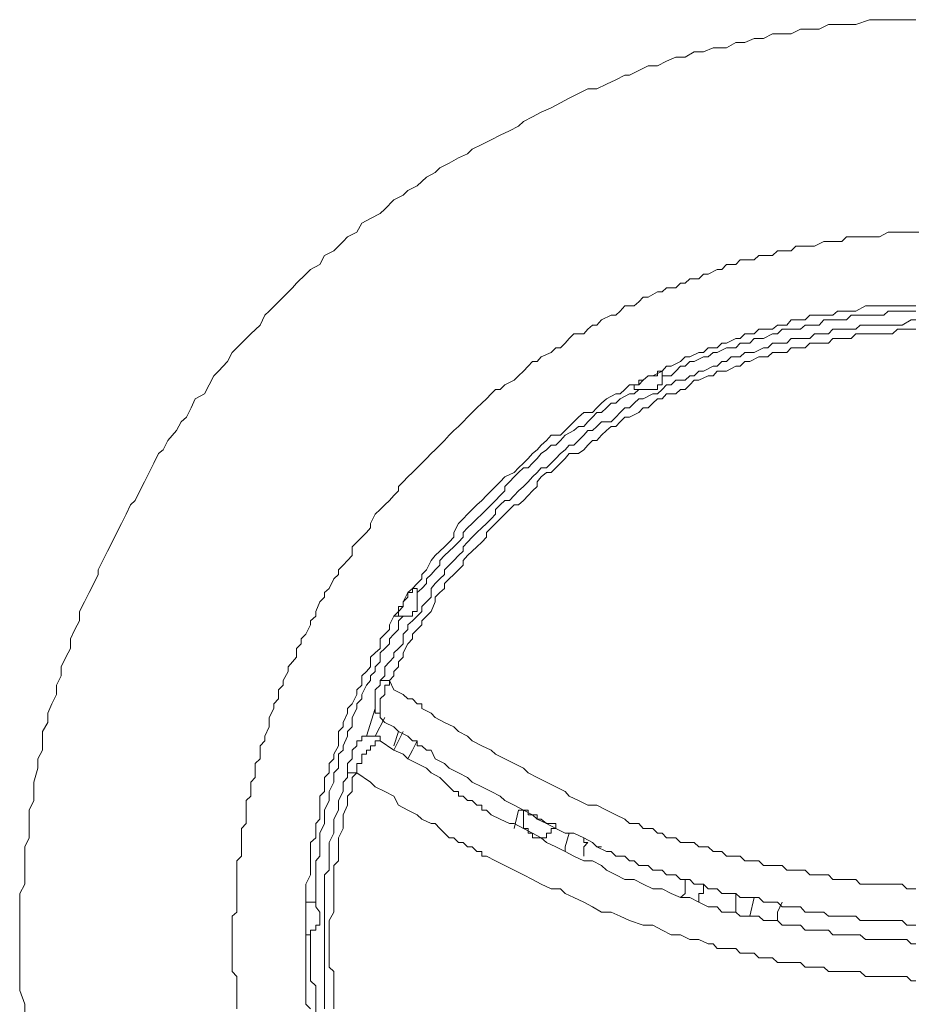
# Model space of a CAD drawing. Units: inches. Extents: x -1422 to 1641, y -1123 to 607.
# Drawn here: x -1121 to -1096, y -257 to -229 of the extents above; entities that cross this region are included whole.
import ezdxf

# ---------------------------------------------------------------- set-up
doc = ezdxf.new("R2010")
doc.units = ezdxf.units.IN
doc.header["$MEASUREMENT"] = 0
doc.layers.add('图层 1', color=7, linetype='Continuous')

msp = doc.modelspace()

# ---------------------------------------------------------------- linework, layer by layer
at = {"layer": '图层 1', "color": 7, "lineweight": 9}
for points in [[(-1095.886, -228.878), (-1096.138, -228.878), (-1096.402, -228.878), (-1096.666, -228.878), (-1096.917, -228.878), (-1097.193, -228.878), (-1097.577, -229.01), (-1097.841, -229.01), (-1098.104, -229.01), (-1098.356, -229.01), (-1098.62, -229.142), (-1098.884, -229.142), (-1099.148, -229.142), (-1099.411, -229.273), (-1099.663, -229.273), (-1099.939, -229.273), (-1100.191, -229.405), (-1100.455, -229.405), (-1100.718, -229.525), (-1100.97, -229.525), (-1101.234, -229.669), (-1101.618, -229.669), (-1101.893, -229.789), (-1102.157, -229.789), (-1102.409, -229.933), (-1102.673, -229.933), (-1102.936, -230.053), (-1103.188, -230.185), (-1103.452, -230.185), (-1103.716, -230.317), (-1103.98, -230.449), (-1104.111, -230.449), (-1104.363, -230.58), (-1104.627, -230.7), (-1104.903, -230.832), (-1105.155, -230.832), (-1105.418, -230.964), (-1105.682, -231.096), (-1105.934, -231.228), (-1106.198, -231.372), (-1106.474, -231.492), (-1106.725, -231.624), (-1106.977, -231.755), (-1107.121, -231.887), (-1107.373, -232.019), (-1107.637, -232.139), (-1107.888, -232.271), (-1108.152, -232.403), (-1108.428, -232.535), (-1108.56, -232.667), (-1108.812, -232.787), (-1109.075, -232.93), (-1109.339, -233.062), (-1109.471, -233.194), (-1109.723, -233.326), (-1109.987, -233.578), (-1110.25, -233.71), (-1110.382, -233.842), (-1110.646, -233.974), (-1110.898, -234.237), (-1111.03, -234.357), (-1111.306, -234.501), (-1111.545, -234.633), (-1111.689, -234.885), (-1111.953, -235.017), (-1112.073, -235.149), (-1112.337, -235.412), (-1112.6, -235.544), (-1112.732, -235.796), (-1112.996, -235.94), (-1113.128, -236.072), (-1113.392, -236.324), (-1113.512, -236.456), (-1113.775, -236.719), (-1113.907, -236.851), (-1114.171, -237.115), (-1114.291, -237.235), (-1114.423, -237.511), (-1114.687, -237.762), (-1114.819, -237.894), (-1115.082, -238.158), (-1115.214, -238.29), (-1115.346, -238.542), (-1115.598, -238.818), (-1115.73, -238.949), (-1115.862, -239.201), (-1115.994, -239.453), (-1116.257, -239.597), (-1116.377, -239.849), (-1116.509, -240.112), (-1116.653, -240.244), (-1116.785, -240.496), (-1117.037, -240.772), (-1117.169, -241.036), (-1117.301, -241.144), (-1117.432, -241.419), (-1117.564, -241.683), (-1117.696, -241.947), (-1117.828, -242.199), (-1117.96, -242.475), (-1118.092, -242.594), (-1118.212, -242.858), (-1118.344, -243.122), (-1118.476, -243.374), (-1118.607, -243.65), (-1118.739, -243.901), (-1118.871, -244.165), (-1119.003, -244.429), (-1119.003, -244.561), (-1119.123, -244.813), (-1119.255, -245.076), (-1119.387, -245.34), (-1119.531, -245.604), (-1119.531, -245.868), (-1119.663, -246.119), (-1119.782, -246.383), (-1119.782, -246.659), (-1119.914, -246.899), (-1120.046, -247.175), (-1120.046, -247.426), (-1120.178, -247.69), (-1120.178, -247.954), (-1120.31, -248.218), (-1120.43, -248.482), (-1120.43, -248.745), (-1120.574, -248.997), (-1120.574, -249.261), (-1120.574, -249.525), (-1120.706, -249.776), (-1120.706, -250.04), (-1120.826, -250.436), (-1120.826, -250.7), (-1120.826, -250.951), (-1120.957, -251.227), (-1120.957, -251.479), (-1120.957, -251.743), (-1120.957, -252.007), (-1121.077, -252.258), (-1121.077, -252.522), (-1121.077, -252.786), (-1121.077, -253.05), (-1121.077, -253.314), (-1121.221, -253.577), (-1121.221, -253.961), (-1121.221, -254.225), (-1121.221, -254.477), (-1121.221, -254.752), (-1121.221, -255.004), (-1121.221, -255.268), (-1121.221, -255.532), (-1121.221, -255.783), (-1121.221, -256.047), (-1121.221, -256.323), (-1121.077, -256.707), (-1121.077, -256.97)], [(-1095.742, -234.885), (-1096.018, -234.885), (-1096.138, -234.885), (-1096.402, -234.885), (-1096.546, -234.885), (-1096.666, -234.885), (-1096.917, -235.017), (-1097.061, -235.017), (-1097.313, -235.017), (-1097.457, -235.017), (-1097.577, -235.017), (-1097.841, -235.017), (-1097.973, -235.149), (-1098.104, -235.149), (-1098.356, -235.149), (-1098.488, -235.149), (-1098.752, -235.28), (-1098.884, -235.28), (-1099.016, -235.28), (-1099.28, -235.28), (-1099.411, -235.412), (-1099.531, -235.412), (-1099.795, -235.412), (-1099.939, -235.544), (-1100.191, -235.544), (-1100.323, -235.544), (-1100.455, -235.664), (-1100.718, -235.664), (-1100.85, -235.664), (-1100.97, -235.796), (-1101.234, -235.796), (-1101.366, -235.94), (-1101.498, -235.94), (-1101.761, -236.072), (-1101.893, -236.072), (-1102.025, -236.204), (-1102.277, -236.204), (-1102.409, -236.324), (-1102.541, -236.324), (-1102.673, -236.456), (-1102.936, -236.456), (-1103.056, -236.575), (-1103.188, -236.575), (-1103.452, -236.719), (-1103.596, -236.719), (-1103.716, -236.851), (-1103.848, -236.971), (-1104.111, -236.971), (-1104.243, -237.115), (-1104.363, -237.235), (-1104.495, -237.235), (-1104.771, -237.367), (-1104.903, -237.511), (-1105.023, -237.511), (-1105.155, -237.631), (-1105.275, -237.762), (-1105.55, -237.762), (-1105.682, -237.894), (-1105.802, -238.026), (-1105.934, -238.158), (-1106.066, -238.158), (-1106.198, -238.29), (-1106.474, -238.41), (-1106.593, -238.542), (-1106.725, -238.542), (-1106.845, -238.674), (-1106.977, -238.818), (-1107.121, -238.949), (-1107.241, -239.069), (-1107.505, -239.201), (-1107.637, -239.333), (-1107.768, -239.333), (-1107.888, -239.453), (-1108.02, -239.597), (-1108.152, -239.717), (-1108.296, -239.849), (-1108.428, -239.981), (-1108.56, -240.112), (-1108.68, -240.244), (-1108.812, -240.376), (-1108.943, -240.496), (-1109.075, -240.628), (-1109.207, -240.772), (-1109.339, -240.904), (-1109.471, -241.036), (-1109.591, -241.144), (-1109.723, -241.287), (-1109.855, -241.419), (-1109.987, -241.551), (-1110.119, -241.683), (-1110.25, -241.803), (-1110.382, -241.947), (-1110.514, -242.079), (-1110.514, -242.199), (-1110.646, -242.331), (-1110.766, -242.475), (-1110.898, -242.594), (-1111.03, -242.726), (-1111.174, -242.858), (-1111.306, -243.122), (-1111.306, -243.242), (-1111.413, -243.374), (-1111.545, -243.506), (-1111.689, -243.65), (-1111.821, -243.781), (-1111.821, -244.021), (-1111.953, -244.165), (-1112.073, -244.297), (-1112.205, -244.429), (-1112.205, -244.561), (-1112.337, -244.681), (-1112.469, -244.956), (-1112.6, -245.076), (-1112.6, -245.208), (-1112.732, -245.34), (-1112.852, -245.604), (-1112.852, -245.736), (-1112.996, -245.868), (-1112.996, -245.988), (-1113.128, -246.251), (-1113.26, -246.383), (-1113.26, -246.527), (-1113.392, -246.659), (-1113.392, -246.899), (-1113.512, -247.031), (-1113.632, -247.175), (-1113.632, -247.306), (-1113.775, -247.558), (-1113.775, -247.69), (-1113.907, -247.822), (-1113.907, -248.074), (-1114.039, -248.218), (-1114.039, -248.35), (-1114.171, -248.601), (-1114.171, -248.745), (-1114.171, -248.865), (-1114.291, -249.129), (-1114.291, -249.261), (-1114.423, -249.405), (-1114.423, -249.645), (-1114.423, -249.776), (-1114.567, -249.908), (-1114.567, -250.172), (-1114.567, -250.304), (-1114.687, -250.436), (-1114.687, -250.7), (-1114.687, -250.832), (-1114.819, -250.951), (-1114.819, -251.227), (-1114.819, -251.359), (-1114.819, -251.599), (-1114.95, -251.743), (-1114.95, -251.875), (-1114.95, -252.138), (-1114.95, -252.258), (-1114.95, -252.522), (-1115.082, -252.654), (-1115.082, -252.786), (-1115.082, -253.05), (-1115.082, -253.182), (-1115.082, -253.314), (-1115.082, -253.577), (-1115.082, -253.697), (-1115.082, -253.961), (-1115.082, -254.105), (-1115.214, -254.225), (-1115.214, -254.477), (-1115.214, -254.62), (-1115.214, -254.884), (-1115.214, -255.004), (-1115.214, -255.136), (-1115.214, -255.4), (-1115.214, -255.532), (-1115.214, -255.783), (-1115.082, -255.927), (-1115.082, -256.047), (-1115.082, -256.323), (-1115.082, -256.431), (-1115.082, -256.707), (-1115.082, -256.839)], [(-1095.886, -236.971), (-1096.018, -236.971), (-1096.138, -236.971), (-1096.402, -236.971), (-1096.546, -236.971), (-1096.786, -236.971), (-1096.917, -236.971), (-1097.193, -236.971), (-1097.313, -236.971), (-1097.577, -237.115), (-1097.709, -237.115), (-1097.841, -237.115), (-1098.104, -237.115), (-1098.236, -237.235), (-1098.488, -237.235), (-1098.62, -237.235), (-1098.884, -237.235), (-1099.016, -237.367), (-1099.148, -237.367), (-1099.411, -237.367), (-1099.531, -237.511), (-1099.795, -237.511), (-1099.939, -237.631), (-1100.071, -237.631), (-1100.323, -237.631), (-1100.455, -237.762), (-1100.718, -237.762), (-1100.85, -237.894), (-1100.97, -237.894), (-1101.234, -238.026), (-1101.366, -238.026), (-1101.498, -238.158), (-1101.761, -238.158), (-1101.893, -238.29), (-1102.025, -238.29), (-1102.277, -238.41), (-1102.409, -238.41), (-1102.541, -238.542), (-1102.805, -238.674), (-1102.936, -238.674), (-1103.056, -238.818), (-1103.32, -238.949), (-1103.452, -238.949), (-1103.596, -239.069), (-1103.716, -239.201), (-1103.98, -239.201), (-1104.111, -239.333), (-1104.243, -239.453), (-1104.363, -239.453), (-1104.627, -239.597), (-1104.771, -239.717), (-1104.903, -239.849), (-1105.023, -239.981), (-1105.275, -239.981), (-1105.418, -240.112), (-1105.55, -240.244), (-1105.682, -240.376), (-1105.802, -240.496), (-1105.934, -240.628), (-1106.198, -240.628), (-1106.33, -240.772), (-1106.474, -240.904), (-1106.593, -241.036), (-1106.725, -241.144), (-1106.845, -241.287), (-1106.977, -241.419), (-1107.121, -241.551), (-1107.241, -241.683), (-1107.505, -241.803), (-1107.637, -241.947), (-1107.768, -242.079), (-1107.888, -242.199), (-1108.02, -242.331), (-1108.152, -242.475), (-1108.296, -242.594), (-1108.428, -242.726), (-1108.56, -242.858), (-1108.68, -242.99), (-1108.812, -243.122), (-1108.943, -243.374), (-1108.943, -243.506), (-1109.075, -243.65), (-1109.207, -243.781), (-1109.339, -243.901), (-1109.471, -244.021), (-1109.591, -244.165), (-1109.723, -244.429), (-1109.855, -244.561), (-1109.855, -244.681), (-1109.987, -244.813), (-1110.119, -244.956), (-1110.25, -245.076), (-1110.382, -245.34), (-1110.382, -245.472), (-1110.514, -245.604), (-1110.646, -245.736), (-1110.766, -245.988), (-1110.766, -246.119), (-1110.898, -246.251), (-1111.03, -246.383), (-1111.03, -246.659), (-1111.174, -246.779), (-1111.306, -246.899), (-1111.306, -247.175), (-1111.413, -247.306), (-1111.545, -247.426), (-1111.545, -247.69), (-1111.689, -247.822), (-1111.689, -247.954), (-1111.821, -248.218), (-1111.953, -248.35), (-1111.953, -248.482), (-1112.073, -248.745), (-1112.073, -248.865), (-1112.205, -248.997), (-1112.205, -249.261), (-1112.205, -249.405), (-1112.337, -249.645), (-1112.337, -249.776), (-1112.469, -249.908), (-1112.469, -250.172), (-1112.6, -250.304), (-1112.6, -250.568), (-1112.6, -250.7), (-1112.732, -250.832), (-1112.732, -251.083), (-1112.732, -251.227), (-1112.732, -251.479), (-1112.852, -251.599), (-1112.852, -251.743), (-1112.852, -252.007), (-1112.996, -252.138), (-1112.996, -252.39), (-1112.996, -252.522), (-1112.996, -252.786), (-1112.996, -252.918), (-1112.996, -253.05), (-1113.128, -253.314), (-1113.128, -253.445), (-1113.128, -253.697), (-1113.128, -253.829), (-1113.128, -254.105), (-1113.128, -254.225), (-1113.128, -254.477), (-1113.128, -254.62), (-1113.128, -254.884), (-1113.128, -255.004), (-1113.128, -255.136), (-1113.128, -255.4), (-1113.128, -255.532), (-1113.128, -255.783), (-1113.128, -255.927), (-1113.128, -256.191), (-1113.128, -256.323), (-1113.128, -256.575), (-1113.128, -256.707), (-1112.996, -256.839)], [(-1095.886, -237.115), (-1096.138, -237.115), (-1096.27, -237.115), (-1096.402, -237.115), (-1096.666, -237.115), (-1096.786, -237.235), (-1096.917, -237.235), (-1097.193, -237.235), (-1097.313, -237.235), (-1097.457, -237.235), (-1097.709, -237.235), (-1097.841, -237.367), (-1097.973, -237.367), (-1098.104, -237.367), (-1098.356, -237.367), (-1098.488, -237.367), (-1098.62, -237.511), (-1098.884, -237.511), (-1099.016, -237.511), (-1099.148, -237.631), (-1099.28, -237.631), (-1099.531, -237.631), (-1099.663, -237.631), (-1099.795, -237.762), (-1099.939, -237.762), (-1100.191, -237.894), (-1100.323, -237.894), (-1100.455, -237.894), (-1100.574, -238.026), (-1100.85, -238.026), (-1100.97, -238.158), (-1101.102, -238.158), (-1101.234, -238.158), (-1101.498, -238.29), (-1101.618, -238.29), (-1101.761, -238.41), (-1101.893, -238.41), (-1102.157, -238.542), (-1102.277, -238.542), (-1102.409, -238.674), (-1102.541, -238.674), (-1102.673, -238.818), (-1102.805, -238.949), (-1103.056, -238.949)], [(-1095.886, -237.367), (-1096.018, -237.367), (-1096.27, -237.511), (-1096.402, -237.511), (-1096.546, -237.511), (-1096.786, -237.511), (-1096.917, -237.511), (-1097.061, -237.511), (-1097.193, -237.511), (-1097.457, -237.511), (-1097.577, -237.631), (-1097.709, -237.631), (-1097.973, -237.631), (-1098.104, -237.631), (-1098.236, -237.631), (-1098.356, -237.762), (-1098.62, -237.762), (-1098.752, -237.762), (-1098.884, -237.894), (-1099.148, -237.894), (-1099.28, -237.894), (-1099.411, -237.894), (-1099.531, -238.026), (-1099.795, -238.026), (-1099.939, -238.026), (-1100.071, -238.158), (-1100.191, -238.158), (-1100.455, -238.29), (-1100.574, -238.29), (-1100.718, -238.29), (-1100.85, -238.41), (-1101.102, -238.41), (-1101.234, -238.542), (-1101.366, -238.542), (-1101.498, -238.674), (-1101.618, -238.674), (-1101.893, -238.818), (-1102.025, -238.818), (-1102.157, -238.949), (-1102.277, -238.949), (-1102.409, -239.069), (-1102.673, -239.069), (-1102.805, -239.201), (-1102.936, -239.201), (-1103.056, -239.333), (-1103.188, -239.453), (-1103.32, -239.453), (-1103.596, -239.597), (-1103.716, -239.597), (-1103.848, -239.717), (-1103.98, -239.849), (-1104.111, -239.849), (-1104.243, -239.981), (-1104.363, -240.112), (-1104.495, -240.244), (-1104.771, -240.244), (-1104.903, -240.376), (-1105.023, -240.496), (-1105.155, -240.496), (-1105.275, -240.628), (-1105.418, -240.772), (-1105.55, -240.904), (-1105.682, -240.904), (-1105.802, -241.036), (-1105.934, -241.144), (-1106.066, -241.287), (-1106.198, -241.419), (-1106.33, -241.551), (-1106.474, -241.551), (-1106.593, -241.683), (-1106.725, -241.803), (-1106.845, -241.947), (-1106.977, -242.079), (-1107.121, -242.199), (-1107.241, -242.331), (-1107.373, -242.475), (-1107.505, -242.475), (-1107.637, -242.594), (-1107.768, -242.726), (-1107.768, -242.858), (-1107.888, -242.99), (-1108.02, -243.122), (-1108.152, -243.242), (-1108.296, -243.374), (-1108.428, -243.506), (-1108.56, -243.65), (-1108.68, -243.781), (-1108.68, -243.901), (-1108.812, -244.021), (-1108.943, -244.165), (-1109.075, -244.297), (-1109.207, -244.429), (-1109.207, -244.561), (-1109.339, -244.681), (-1109.471, -244.813), (-1109.591, -244.956), (-1109.591, -245.208), (-1109.723, -245.34), (-1109.855, -245.472), (-1109.855, -245.604), (-1109.987, -245.736), (-1110.119, -245.868), (-1110.25, -245.988), (-1110.25, -246.119), (-1110.382, -246.251), (-1110.382, -246.527), (-1110.514, -246.659), (-1110.646, -246.779), (-1110.646, -246.899), (-1110.766, -247.031), (-1110.898, -247.175), (-1110.898, -247.426), (-1111.03, -247.558)], [(-1095.886, -237.631), (-1096.018, -237.631), (-1096.27, -237.631), (-1096.402, -237.631), (-1096.546, -237.762), (-1096.786, -237.762), (-1096.917, -237.762), (-1097.061, -237.762), (-1097.193, -237.762), (-1097.457, -237.762), (-1097.577, -237.762), (-1097.709, -237.894), (-1097.973, -237.894), (-1098.104, -237.894), (-1098.236, -237.894), (-1098.356, -238.026), (-1098.62, -238.026), (-1098.752, -238.026), (-1098.884, -238.026), (-1099.016, -238.158), (-1099.28, -238.158), (-1099.411, -238.158), (-1099.531, -238.29), (-1099.663, -238.29), (-1099.939, -238.29), (-1100.071, -238.41), (-1100.191, -238.41), (-1100.323, -238.41), (-1100.574, -238.542), (-1100.718, -238.542), (-1100.85, -238.674), (-1100.97, -238.674), (-1101.234, -238.818), (-1101.366, -238.818), (-1101.498, -238.818), (-1101.618, -238.949), (-1101.761, -238.949), (-1102.025, -239.069), (-1102.157, -239.069), (-1102.277, -239.201), (-1102.409, -239.333), (-1102.541, -239.333), (-1102.673, -239.453), (-1102.936, -239.453), (-1103.056, -239.597), (-1103.188, -239.597), (-1103.32, -239.717), (-1103.452, -239.849), (-1103.596, -239.849), (-1103.716, -239.981), (-1103.98, -240.112), (-1104.111, -240.112), (-1104.243, -240.244), (-1104.363, -240.376), (-1104.495, -240.376), (-1104.627, -240.496), (-1104.771, -240.628), (-1104.903, -240.772), (-1105.023, -240.772), (-1105.155, -240.904), (-1105.275, -241.036), (-1105.418, -241.144), (-1105.682, -241.144), (-1105.802, -241.287), (-1105.934, -241.419), (-1106.066, -241.551), (-1106.198, -241.683), (-1106.33, -241.683), (-1106.474, -241.803), (-1106.593, -241.947), (-1106.593, -242.079), (-1106.725, -242.199), (-1106.845, -242.331), (-1106.977, -242.475), (-1107.121, -242.594), (-1107.241, -242.594), (-1107.373, -242.726), (-1107.505, -242.858), (-1107.637, -242.99), (-1107.768, -243.122), (-1107.888, -243.242), (-1108.02, -243.374), (-1108.02, -243.506), (-1108.152, -243.65), (-1108.296, -243.781), (-1108.428, -243.901), (-1108.56, -244.021), (-1108.68, -244.165), (-1108.68, -244.297), (-1108.812, -244.429), (-1108.943, -244.561), (-1109.075, -244.681), (-1109.207, -244.813), (-1109.207, -244.956), (-1109.339, -245.076), (-1109.471, -245.208), (-1109.471, -245.34), (-1109.591, -245.604), (-1109.723, -245.736), (-1109.855, -245.868), (-1109.855, -245.988), (-1109.987, -246.119), (-1110.119, -246.251), (-1110.119, -246.383), (-1110.25, -246.527), (-1110.382, -246.779), (-1110.382, -246.899), (-1110.514, -247.031), (-1110.514, -247.175), (-1110.646, -247.306), (-1110.646, -247.426), (-1110.766, -247.558)], [(-1103.848, -239.201), (-1103.716, -239.201), (-1103.716, -239.069), (-1103.596, -239.069), (-1103.452, -238.949), (-1103.32, -238.949), (-1103.188, -238.949), (-1103.188, -238.818), (-1103.056, -238.818)], [(-1103.848, -239.201), (-1103.848, -239.333), (-1103.716, -239.333), (-1103.596, -239.333), (-1103.452, -239.333), (-1103.32, -239.333), (-1103.188, -239.333), (-1103.188, -239.201), (-1103.056, -239.201), (-1103.056, -239.069), (-1103.056, -238.949), (-1103.056, -238.818)], [(-1103.716, -239.333), (-1103.848, -239.453), (-1103.98, -239.453), (-1104.243, -239.597), (-1104.363, -239.717), (-1104.495, -239.717), (-1104.627, -239.849), (-1104.771, -239.981), (-1104.903, -239.981), (-1105.023, -240.112), (-1105.155, -240.244), (-1105.275, -240.376), (-1105.418, -240.376), (-1105.55, -240.496), (-1105.802, -240.628), (-1105.934, -240.772), (-1106.066, -240.904), (-1106.198, -240.904), (-1106.33, -241.036), (-1106.474, -241.144), (-1106.593, -241.287), (-1106.725, -241.419), (-1106.845, -241.551), (-1106.977, -241.551), (-1107.121, -241.683), (-1107.241, -241.803), (-1107.373, -241.947), (-1107.505, -242.079), (-1107.505, -242.199), (-1107.637, -242.331), (-1107.768, -242.475), (-1107.888, -242.594), (-1108.02, -242.726), (-1108.152, -242.858), (-1108.296, -242.99), (-1108.428, -243.122), (-1108.56, -243.242), (-1108.68, -243.374), (-1108.68, -243.506), (-1108.812, -243.65), (-1108.943, -243.781), (-1109.075, -243.901), (-1109.207, -244.021), (-1109.339, -244.165), (-1109.339, -244.297), (-1109.471, -244.429), (-1109.591, -244.561), (-1109.723, -244.681), (-1109.723, -244.813), (-1109.855, -244.956), (-1109.987, -245.076)], [(-1110.646, -245.736), (-1110.514, -245.736), (-1110.514, -245.604), (-1110.514, -245.472), (-1110.382, -245.472), (-1110.382, -245.34), (-1110.25, -245.208), (-1110.25, -245.076), (-1110.119, -245.076), (-1110.119, -244.956)], [(-1110.646, -245.736), (-1110.514, -245.736), (-1110.382, -245.736), (-1110.25, -245.736), (-1110.119, -245.736), (-1110.119, -245.604), (-1109.987, -245.604), (-1109.987, -245.472), (-1109.987, -245.34), (-1109.987, -245.208), (-1109.987, -245.076), (-1109.987, -244.956), (-1110.119, -244.956)], [(-1110.382, -245.736), (-1110.514, -245.868), (-1110.514, -246.119), (-1110.646, -246.251), (-1110.766, -246.383), (-1110.766, -246.527), (-1110.898, -246.659), (-1111.03, -246.779), (-1111.03, -247.031), (-1111.174, -247.175), (-1111.174, -247.306), (-1111.306, -247.426), (-1111.306, -247.558), (-1111.413, -247.69), (-1111.545, -247.954), (-1111.545, -248.074), (-1111.689, -248.218), (-1111.689, -248.35), (-1111.821, -248.601), (-1111.821, -248.745), (-1111.821, -248.865), (-1111.953, -248.997), (-1111.953, -249.129), (-1112.073, -249.405), (-1112.073, -249.525), (-1112.205, -249.645), (-1112.205, -249.776), (-1112.205, -250.04), (-1112.337, -250.172), (-1112.337, -250.304), (-1112.337, -250.436), (-1112.469, -250.7), (-1112.469, -250.832), (-1112.469, -250.951), (-1112.6, -251.227), (-1112.6, -251.359), (-1112.6, -251.479), (-1112.6, -251.599), (-1112.732, -251.875), (-1112.732, -252.007), (-1112.732, -252.138), (-1112.732, -252.39), (-1112.732, -252.522), (-1112.852, -252.654), (-1112.852, -252.918), (-1112.852, -253.05), (-1112.852, -253.182), (-1112.852, -253.314), (-1112.852, -253.577), (-1112.852, -253.697), (-1112.852, -253.829)], [(-1111.03, -247.558), (-1111.03, -247.69), (-1111.174, -247.822), (-1111.174, -247.954)], [(-1111.03, -248.601), (-1111.03, -248.482), (-1111.03, -248.35), (-1111.03, -248.218), (-1111.03, -248.074), (-1110.898, -247.954), (-1110.898, -247.822), (-1110.898, -247.69), (-1110.766, -247.69), (-1110.766, -247.558)], [(-1111.03, -247.558), (-1110.898, -247.558), (-1110.766, -247.558)], [(-1110.766, -247.558), (-1110.646, -247.822), (-1110.382, -247.954), (-1110.25, -248.074), (-1110.119, -248.074), (-1109.987, -248.218), (-1109.855, -248.218), (-1109.855, -248.35), (-1109.591, -248.482), (-1109.471, -248.601), (-1109.207, -248.745), (-1108.943, -248.865), (-1108.812, -248.997), (-1108.56, -249.129), (-1108.428, -249.261), (-1108.152, -249.405), (-1107.888, -249.525), (-1107.768, -249.645), (-1107.505, -249.776), (-1107.241, -249.908), (-1106.977, -250.04), (-1106.845, -250.172), (-1106.593, -250.304), (-1106.33, -250.436), (-1106.066, -250.568), (-1105.802, -250.7), (-1105.682, -250.832), (-1105.418, -250.951), (-1105.155, -251.083), (-1104.903, -251.083), (-1104.627, -251.227), (-1104.363, -251.359), (-1104.111, -251.479), (-1103.98, -251.599), (-1103.716, -251.599), (-1103.596, -251.743), (-1103.452, -251.743), (-1103.32, -251.743), (-1103.188, -251.875), (-1103.056, -251.875), (-1102.936, -252.007), (-1102.805, -252.007), (-1102.673, -252.007), (-1102.541, -252.138), (-1102.409, -252.138), (-1102.277, -252.138), (-1102.157, -252.138), (-1102.025, -252.258), (-1101.893, -252.258), (-1101.761, -252.258), (-1101.618, -252.39), (-1101.498, -252.39), (-1101.366, -252.39), (-1101.234, -252.522), (-1101.102, -252.522), (-1100.97, -252.522), (-1100.85, -252.522), (-1100.718, -252.654), (-1100.574, -252.654), (-1100.455, -252.654), (-1100.323, -252.654), (-1100.191, -252.786), (-1100.071, -252.786), (-1099.939, -252.786), (-1099.663, -252.786), (-1099.531, -252.918), (-1099.411, -252.918), (-1099.28, -252.918), (-1099.148, -252.918), (-1099.016, -252.918), (-1098.884, -253.05), (-1098.752, -253.05), (-1098.62, -253.05), (-1098.488, -253.05), (-1098.356, -253.05), (-1098.236, -253.182), (-1098.104, -253.182), (-1097.973, -253.182), (-1097.841, -253.182), (-1097.709, -253.182), (-1097.577, -253.182), (-1097.457, -253.314), (-1097.193, -253.314), (-1097.061, -253.314), (-1096.917, -253.314), (-1096.786, -253.314), (-1096.666, -253.314), (-1096.546, -253.314), (-1096.402, -253.314), (-1096.27, -253.314), (-1096.138, -253.445), (-1096.018, -253.445), (-1095.886, -253.445)], [(-1111.174, -247.954), (-1111.174, -248.074), (-1111.174, -248.218), (-1111.174, -248.35), (-1111.174, -248.482), (-1111.03, -248.482), (-1111.03, -248.601)], [(-1111.174, -248.35), (-1111.413, -249.129)], [(-1111.174, -249.129), (-1110.898, -248.601)], [(-1095.886, -254.477), (-1096.018, -254.477), (-1096.138, -254.477), (-1096.27, -254.345), (-1096.402, -254.345), (-1096.666, -254.345), (-1096.786, -254.345), (-1096.917, -254.345), (-1097.061, -254.345), (-1097.193, -254.345), (-1097.313, -254.345), (-1097.457, -254.345), (-1097.577, -254.225), (-1097.709, -254.225), (-1097.841, -254.225), (-1097.973, -254.225), (-1098.104, -254.225), (-1098.356, -254.225), (-1098.488, -254.105), (-1098.62, -254.105), (-1098.752, -254.105), (-1098.884, -254.105), (-1099.016, -254.105), (-1099.148, -253.961), (-1099.28, -253.961), (-1099.411, -253.961), (-1099.531, -253.961), (-1099.663, -253.961), (-1099.795, -253.829), (-1099.939, -253.829), (-1100.071, -253.829), (-1100.191, -253.829), (-1100.323, -253.697), (-1100.455, -253.697), (-1100.718, -253.697), (-1100.85, -253.697), (-1100.97, -253.577), (-1101.102, -253.577), (-1101.234, -253.577), (-1101.366, -253.577), (-1101.498, -253.445), (-1101.618, -253.445), (-1101.761, -253.445), (-1101.893, -253.314), (-1102.025, -253.314), (-1102.157, -253.314), (-1102.277, -253.182), (-1102.409, -253.182), (-1102.541, -253.182), (-1102.673, -253.05), (-1102.805, -253.05), (-1102.936, -253.05), (-1103.056, -252.918), (-1103.188, -252.918), (-1103.32, -252.918), (-1103.452, -252.786), (-1103.596, -252.786), (-1103.716, -252.786), (-1103.848, -252.654), (-1103.98, -252.654), (-1104.111, -252.522), (-1104.243, -252.522), (-1104.363, -252.522), (-1104.495, -252.39), (-1104.627, -252.39), (-1104.903, -252.258), (-1105.023, -252.138), (-1105.275, -252.007), (-1105.55, -251.875), (-1105.802, -251.875), (-1106.066, -251.743), (-1106.33, -251.599), (-1106.593, -251.479), (-1106.725, -251.359), (-1106.977, -251.227), (-1107.241, -251.083), (-1107.505, -250.951), (-1107.637, -250.832), (-1107.888, -250.7), (-1108.152, -250.568), (-1108.428, -250.436), (-1108.56, -250.304), (-1108.812, -250.172), (-1109.075, -250.04), (-1109.207, -249.908), (-1109.471, -249.776), (-1109.591, -249.525), (-1109.723, -249.525), (-1109.855, -249.405), (-1109.987, -249.405), (-1109.987, -249.261), (-1110.119, -249.261), (-1110.25, -249.129), (-1110.514, -248.997), (-1110.646, -248.865), (-1110.898, -248.745), (-1111.03, -248.601)], [(-1111.03, -249.261), (-1111.03, -249.129), (-1111.174, -249.129), (-1111.306, -249.129), (-1111.413, -249.129), (-1111.545, -249.129), (-1111.545, -249.261), (-1111.689, -249.261), (-1111.689, -249.405), (-1111.821, -249.525)], [(-1110.514, -248.997), (-1110.646, -249.405)], [(-1110.646, -249.525), (-1110.514, -249.261), (-1110.382, -248.997)], [(-1111.03, -249.261), (-1111.174, -249.261), (-1111.174, -249.405), (-1111.306, -249.405), (-1111.306, -249.525), (-1111.413, -249.525), (-1111.413, -249.645), (-1111.545, -249.645), (-1111.545, -249.776), (-1111.545, -249.908), (-1111.689, -249.908), (-1111.689, -250.04), (-1111.689, -250.172)], [(-1111.03, -249.261), (-1110.646, -249.525), (-1110.382, -249.645), (-1110.25, -249.776), (-1109.987, -249.908), (-1109.723, -250.04), (-1109.591, -250.172), (-1109.339, -250.304), (-1109.207, -250.436), (-1109.075, -250.568), (-1108.943, -250.7), (-1108.812, -250.7), (-1108.812, -250.832), (-1108.68, -250.832), (-1108.56, -250.951), (-1108.428, -250.951), (-1108.296, -251.083), (-1108.152, -251.083), (-1108.152, -251.227), (-1108.02, -251.227), (-1107.888, -251.359), (-1107.637, -251.479), (-1107.373, -251.599), (-1107.241, -251.599), (-1106.977, -251.743), (-1106.725, -251.875), (-1106.474, -252.007), (-1106.33, -252.138), (-1106.066, -252.258), (-1105.802, -252.39), (-1105.55, -252.522), (-1105.275, -252.654), (-1105.023, -252.654), (-1104.771, -252.786), (-1104.627, -252.918), (-1104.363, -253.05), (-1104.111, -253.182), (-1103.848, -253.182), (-1103.596, -253.314), (-1103.32, -253.445), (-1103.056, -253.445), (-1102.805, -253.577), (-1102.541, -253.697), (-1102.277, -253.697), (-1102.025, -253.829), (-1101.761, -253.961), (-1101.498, -253.961), (-1101.366, -254.105), (-1101.234, -254.105), (-1101.102, -254.105), (-1100.97, -254.105), (-1100.85, -254.225), (-1100.718, -254.225), (-1100.574, -254.225), (-1100.323, -254.225), (-1100.191, -254.345), (-1100.071, -254.345), (-1099.939, -254.345), (-1099.795, -254.345), (-1099.663, -254.477), (-1099.531, -254.477), (-1099.411, -254.477), (-1099.28, -254.477), (-1099.148, -254.477), (-1099.016, -254.62), (-1098.884, -254.62), (-1098.752, -254.62), (-1098.62, -254.62), (-1098.488, -254.62), (-1098.356, -254.62), (-1098.236, -254.752), (-1097.973, -254.752), (-1097.841, -254.752), (-1097.709, -254.752), (-1097.577, -254.752), (-1097.457, -254.752), (-1097.313, -254.884), (-1097.193, -254.884), (-1097.061, -254.884), (-1096.917, -254.884), (-1096.786, -254.884), (-1096.666, -254.884), (-1096.546, -254.884), (-1096.402, -254.884), (-1096.138, -254.884), (-1096.018, -255.004), (-1095.886, -255.004)], [(-1109.987, -249.261), (-1110.119, -249.525), (-1110.25, -249.776)], [(-1111.821, -249.525), (-1111.821, -249.645), (-1111.821, -249.776), (-1111.953, -249.908), (-1111.953, -250.04)], [(-1111.953, -250.04), (-1111.953, -250.304), (-1112.073, -250.436), (-1112.073, -250.568), (-1112.073, -250.7), (-1112.205, -250.951), (-1112.205, -251.083), (-1112.205, -251.227), (-1112.337, -251.479), (-1112.337, -251.599), (-1112.337, -251.743), (-1112.337, -251.875), (-1112.469, -252.138), (-1112.469, -252.258), (-1112.469, -252.39), (-1112.469, -252.654), (-1112.469, -252.786), (-1112.469, -252.918), (-1112.6, -253.05), (-1112.6, -253.314), (-1112.6, -253.445), (-1112.6, -253.577), (-1112.6, -253.829), (-1112.6, -253.961), (-1112.6, -254.105), (-1112.6, -254.345), (-1112.6, -254.477), (-1112.6, -254.62), (-1112.6, -254.752), (-1112.6, -255.004), (-1112.6, -255.136), (-1112.6, -255.268), (-1112.6, -255.532), (-1112.6, -255.664), (-1112.6, -255.783), (-1112.6, -256.047), (-1112.6, -256.191), (-1112.6, -256.323), (-1112.6, -256.431), (-1112.6, -256.707), (-1112.6, -256.839)], [(-1111.689, -250.172), (-1111.821, -250.304), (-1111.821, -250.436), (-1111.821, -250.7), (-1111.953, -250.832), (-1111.953, -250.951), (-1111.953, -251.083), (-1112.073, -251.359), (-1112.073, -251.479), (-1112.073, -251.599), (-1112.073, -251.743), (-1112.205, -252.007), (-1112.205, -252.138), (-1112.205, -252.258), (-1112.205, -252.522), (-1112.205, -252.654), (-1112.337, -252.786), (-1112.337, -252.918), (-1112.337, -253.182), (-1112.337, -253.314), (-1112.337, -253.445), (-1112.337, -253.697), (-1112.337, -253.829), (-1112.337, -253.961), (-1112.337, -254.105), (-1112.469, -254.345), (-1112.469, -254.477), (-1112.469, -254.62), (-1112.469, -254.884), (-1112.469, -255.004), (-1112.469, -255.136), (-1112.469, -255.4), (-1112.469, -255.532), (-1112.469, -255.664), (-1112.337, -255.783), (-1112.337, -256.047), (-1112.337, -256.191), (-1112.337, -256.323), (-1112.337, -256.575), (-1112.337, -256.707), (-1112.337, -256.839)], [(-1111.689, -250.172), (-1111.821, -250.172), (-1111.953, -250.172), (-1111.953, -250.04)], [(-1095.886, -256.047), (-1096.018, -256.047), (-1096.138, -255.927), (-1096.27, -255.927), (-1096.402, -255.927), (-1096.546, -255.927), (-1096.666, -255.927), (-1096.917, -255.927), (-1097.061, -255.927), (-1097.193, -255.927), (-1097.313, -255.927), (-1097.457, -255.783), (-1097.577, -255.783), (-1097.709, -255.783), (-1097.841, -255.783), (-1097.973, -255.783), (-1098.236, -255.783), (-1098.356, -255.783), (-1098.488, -255.664), (-1098.62, -255.664), (-1098.752, -255.664), (-1098.884, -255.664), (-1099.016, -255.664), (-1099.148, -255.532), (-1099.28, -255.532), (-1099.531, -255.532), (-1099.663, -255.532), (-1099.795, -255.532), (-1099.939, -255.4), (-1100.071, -255.4), (-1100.191, -255.4), (-1100.323, -255.4), (-1100.455, -255.268), (-1100.574, -255.268), (-1100.718, -255.268), (-1100.85, -255.268), (-1100.97, -255.136), (-1101.234, -255.136), (-1101.366, -255.136), (-1101.498, -255.136), (-1101.618, -255.004), (-1101.761, -255.004), (-1102.025, -254.884), (-1102.277, -254.884), (-1102.541, -254.752), (-1102.805, -254.752), (-1103.056, -254.62), (-1103.32, -254.477), (-1103.596, -254.477), (-1103.98, -254.345), (-1104.243, -254.225), (-1104.495, -254.105), (-1104.771, -254.105), (-1105.023, -253.961), (-1105.275, -253.829), (-1105.55, -253.697), (-1105.802, -253.577), (-1105.934, -253.445), (-1106.198, -253.445), (-1106.474, -253.314), (-1106.725, -253.182), (-1106.977, -253.05), (-1107.241, -252.918), (-1107.505, -252.786), (-1107.768, -252.654), (-1108.02, -252.522), (-1108.152, -252.522), (-1108.152, -252.39), (-1108.296, -252.39), (-1108.428, -252.258), (-1108.56, -252.258), (-1108.68, -252.138), (-1108.812, -252.138), (-1108.943, -252.007), (-1109.075, -252.007), (-1109.207, -251.875), (-1109.339, -251.743), (-1109.471, -251.599), (-1109.591, -251.599), (-1109.855, -251.479), (-1109.987, -251.359), (-1110.25, -251.227), (-1110.514, -251.083), (-1110.646, -250.832), (-1110.898, -250.7), (-1111.174, -250.568), (-1111.306, -250.436), (-1111.689, -250.172)], [(-1107.241, -251.743), (-1107.121, -251.227), (-1106.977, -251.227)], [(-1106.977, -251.227), (-1106.977, -251.227)], [(-1106.593, -251.479), (-1106.593, -251.359), (-1106.725, -251.359), (-1106.845, -251.359), (-1106.845, -251.227), (-1106.977, -251.227)], [(-1106.977, -251.227), (-1106.977, -251.359), (-1106.977, -251.479), (-1106.977, -251.599), (-1106.977, -251.743), (-1106.845, -251.743), (-1106.845, -251.875), (-1106.725, -251.875), (-1106.725, -252.007), (-1106.593, -252.007), (-1106.474, -252.007), (-1106.33, -252.007), (-1106.33, -251.875), (-1106.198, -251.875), (-1106.198, -251.743), (-1106.066, -251.743)], [(-1106.593, -251.479), (-1106.474, -251.479)], [(-1106.474, -251.479), (-1106.33, -251.599), (-1106.198, -251.599), (-1106.066, -251.599), (-1106.066, -251.743)], [(-1106.066, -251.743), (-1106.066, -251.743)], [(-1105.802, -252.39), (-1105.802, -252.258), (-1105.682, -251.875)], [(-1105.275, -252.007), (-1105.275, -252.138), (-1105.155, -252.138)], [(-1105.155, -252.138), (-1105.275, -252.258), (-1105.275, -252.522)], [(-1104.903, -252.258), (-1104.771, -252.258)], [(-1104.771, -252.258), (-1104.771, -252.258)], [(-1102.409, -253.182), (-1102.409, -253.314), (-1102.409, -253.445), (-1102.409, -253.577), (-1102.541, -253.697)], [(-1101.893, -253.314), (-1101.893, -253.445), (-1101.893, -253.577), (-1102.025, -253.577), (-1102.025, -253.697), (-1102.025, -253.829)], [(-1100.97, -253.577), (-1100.97, -253.961), (-1100.97, -254.105)], [(-1113.128, -254.752), (-1113.128, -254.62), (-1113.128, -254.477), (-1113.128, -254.345), (-1113.128, -254.225), (-1113.128, -254.105), (-1113.128, -253.961), (-1113.128, -253.829)], [(-1113.128, -254.752), (-1112.996, -254.752), (-1112.996, -254.62), (-1112.852, -254.62), (-1112.852, -254.477), (-1112.732, -254.477), (-1112.732, -254.345), (-1112.732, -254.225), (-1112.732, -254.105), (-1112.852, -253.961), (-1112.852, -253.829), (-1112.996, -253.829), (-1113.128, -253.829)], [(-1100.455, -253.697), (-1100.574, -254.225)], [(-1099.663, -253.829), (-1099.795, -254.105), (-1099.795, -254.345)], [(-1112.996, -254.752), (-1112.996, -254.884), (-1112.996, -255.004), (-1112.996, -255.136), (-1112.996, -255.4), (-1112.996, -255.532), (-1112.996, -255.664), (-1112.996, -255.927), (-1112.996, -256.047), (-1112.852, -256.191), (-1112.852, -256.431), (-1112.852, -256.575), (-1112.852, -256.707), (-1112.852, -256.97)]]:
    msp.add_lwpolyline(points, dxfattribs=at)

doc.saveas('drawing.dxf')
